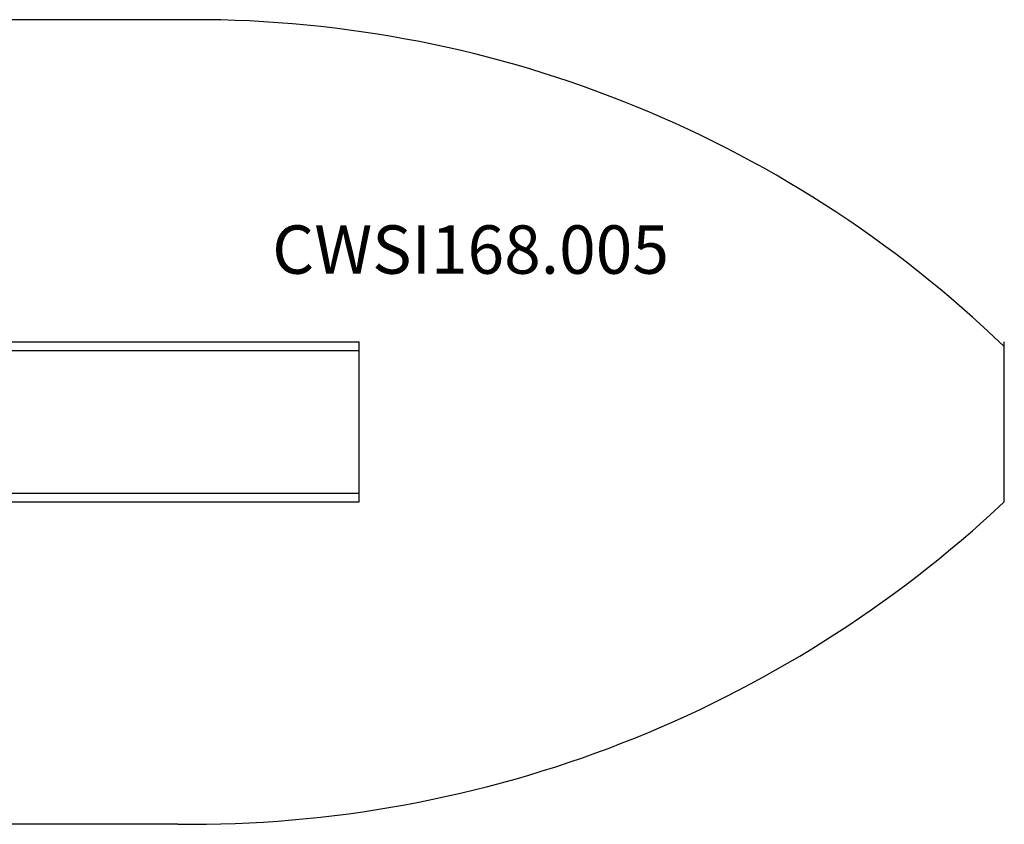
# Model space of a CAD drawing. Units: millimetres. Extents: x 320614 to 326720, y 110926 to 115162.
# Drawn here: x 323667 to 326720, y 112147 to 114642 of the extents above; entities that cross this region are included whole.
import ezdxf

# ---------------------------------------------------------------- set-up
doc = ezdxf.new("R2010")
doc.units = ezdxf.units.MM
doc.layers.add('МАФЫ НАШИ', color=250, linetype='Continuous', lineweight=25)
doc.styles.get("Standard").update_dxf_attribs({"font": 'ariali.ttf', "height": 150})

# ---------------------------------------------------------------- blocks, each defined once
blk = doc.blocks.new('рошщэн')
at = {"layer": 'МАФЫ НАШИ'}
for p, q in [((324157, 114641.8), (323189.6, 114641.8)), ((322398.8, 113642.8), (324720.2, 113642.8)), ((324720.2, 113147.3), (324720.2, 113642.8)), ((326720.2, 113147.3), (326720.2, 113642.8)), ((322398.8, 113616.3), (324720.2, 113616.3)), ((322397.3, 113173.8), (324720.2, 113173.8)), ((322398.8, 113147.3), (324720.2, 113147.3)), ((324157, 112147.3), (323189.6, 112147.3))]:
    blk.add_line(p, q, dxfattribs=at)
for centre, radius, start, end in [((324207.2, 111021), 3621.2, 46.0552, 90.7945), ((324195.4, 115833.7), 3686.6, 269.4029, 313.2228)]:
    blk.add_arc(centre, radius, start, end, dxfattribs=at)
at = {"layer": 'МАФЫ НАШИ', "insert": (324449.9, 114004.3), "char_height": 150, "attachment_point": 1}
blk.add_mtext_dynamic_manual_height_columns('CWSI168.005', width=2997.128, gutter_width=750, heights=[0], dxfattribs=at)

msp = doc.modelspace()

# ---------------------------------------------------------------- block references
at = {"layer": 'МАФЫ НАШИ'}
msp.add_blockref('рошщэн', (0, 0), dxfattribs=at)

doc.saveas('drawing.dxf')
